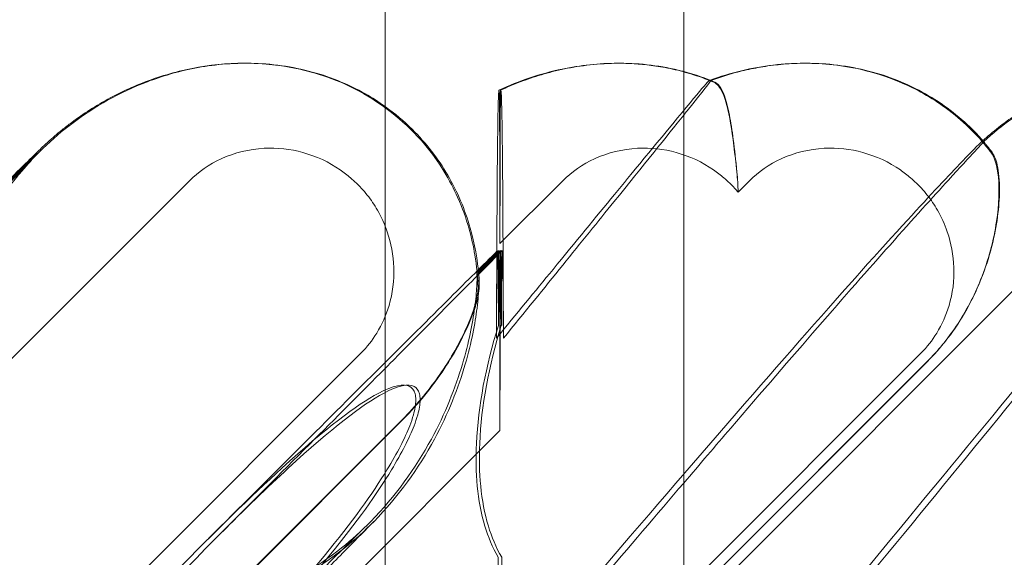
# Model space of a CAD drawing. Units: millimetres. Extents: x -545 to 8034, y -4033 to 5248.
# Drawn here: x 2780 to 2833, y 459 to 488 of the extents above; entities that cross this region are included whole.
import ezdxf

# ---------------------------------------------------------------- set-up
doc = ezdxf.new("R2010")
doc.units = ezdxf.units.MM

# ---------------------------------------------------------------- blocks, each defined once
blk = doc.blocks.new('A$C3BB97F90')
at = {"color": 0, "linetype": 'Continuous', "lineweight": 0}
for p, q in [((-2724.109, 2430.454), (-2724.109, 2267.461)), ((-2708.109, 2271.116), (-2708.109, 2430.454)), ((-2731.641, 2318.472), (-2731.621, 2318.472)), ((-2731.561, 2318.472), (-2731.54, 2318.472)), ((-2711.642, 2318.472), (-2711.621, 2318.472)), ((-2711.561, 2318.472), (-2711.54, 2318.472)), ((-2701.642, 2318.472), (-2701.621, 2318.472)), ((-2701.561, 2318.472), (-2701.54, 2318.472)), ((-2706.735, 2317.548), (-2706.751, 2317.548)), ((-2706.65, 2317.548), (-2706.665, 2317.548)), ((-2718.004, 2317.028), (-2717.99, 2317.028)), ((-2717.917, 2317.028), (-2717.903, 2317.028)), ((-2692.138, 2314.276), (-2692.131, 2314.276)), ((-2692.044, 2314.276), (-2692.037, 2314.276)), ((-2749.102, 2307.335), (-2742.76, 2313.677)), ((-2742.631, 2313.717), (-2749.094, 2307.254)), ((-2802.865, 2243.898), (-2734.6, 2312.164)), ((-2717.953, 2278.811), (-2684.6, 2312.164)), ((-2717.953, 2308.811), (-2714.6, 2312.164)), ((-2705.194, 2311.571), (-2704.6, 2312.164)), ((-2719.189, 2307.248), (-2717.998, 2308.439)), ((-2717.909, 2308.439), (-2719.101, 2307.248)), ((-2725.393, 2302.958), (-2779.842, 2248.509)), ((-2695.393, 2302.958), (-2749.842, 2248.509)), ((-2695.06, 2302.499), (-2717.955, 2279.604)), ((-2717.952, 2279.604), (-2695.058, 2302.499)), ((-2723.321, 2299.25), (-2772.191, 2250.38)), ((-2723.294, 2299.25), (-2772.163, 2250.38)), ((-2772.866, 2243.898), (-2717.953, 2298.811))]:
    blk.add_line(p, q, dxfattribs=at)
for centre, major_axis, ratio, start_param, end_param in [((-2717.997, 2299.604), (0, -18.835), 0.00269, 2.081518, 2.45071), ((-2717.909, 2299.604), (0, -18.835), 0.00269, 3.832475, 4.201667), ((-2733.314, 2304.288), (10.749, 10.514), 0.885761, 1.583262, 1.708529), ((-2717.997, 2289.604), (0, -18.835), 0.00269, 2.081518, 3.804794), ((-2717.909, 2289.604), (0, -18.835), 0.00269, 2.478391, 4.201667)]:
    blk.add_ellipse(centre, major_axis=major_axis, ratio=ratio, start_param=start_param, end_param=end_param, dxfattribs=at)
for points, knots in [([(-2742.631, 2313.717), (-2742.132, 2314.217), (-2741.6, 2314.686), (-2740.464, 2315.565), (-2739.86, 2315.975), (-2738.566, 2316.726), (-2737.874, 2317.071), (-2736.366, 2317.676), (-2735.553, 2317.939), (-2733.742, 2318.333), (-2732.735, 2318.472), (-2731.561, 2318.472)], [0.0007397, 0.0007397, 0.0007397, 0.0007397, 0.1229647, 0.1229647, 0.2451898, 0.2451898, 0.3674148, 0.3674148, 0.4896399, 0.4896399, 0.611865, 0.611865, 0.611865, 0.611865]), ([(-2737.126, 2317.405), (-2736.26, 2317.747), (-2735.361, 2318.014), (-2733.526, 2318.376), (-2732.582, 2318.472), (-2731.641, 2318.472)], [57.714093, 57.714093, 57.714093, 57.714093, 60.503612, 60.503612, 63.325167, 63.325167, 63.325167, 63.325167]), ([(-2731.591, 2318.472), (-2730.79, 2318.47), (-2729.901, 2318.407), (-2727.828, 2317.976), (-2726.622, 2317.617), (-2724.14, 2316.21), (-2722.934, 2315.252), (-2721.199, 2313.19), (-2720.619, 2312.187), (-2719.7, 2310.122), (-2719.449, 2309.113), (-2719.196, 2307.595), (-2719.146, 2307.034), (-2719.126, 2306.51)], [0.6119953, 0.6119953, 0.6119953, 0.6119953, 0.6956803, 0.6956803, 0.780419, 0.780419, 0.848019, 0.848019, 0.9063525, 0.9063525, 0.9825916, 0.9825916, 1.0346349, 1.0346349, 1.0346349, 1.0346349]), ([(-2731.54, 2318.472), (-2730.419, 2318.472), (-2729.288, 2318.335), (-2727.143, 2317.783), (-2726.11, 2317.371), (-2724.799, 2316.627), (-2724.448, 2316.403), (-2724.109, 2316.162)], [0, 0, 0, 0, 3.364812, 3.364812, 6.644196, 6.644196, 7.886988, 7.886988, 7.886988, 7.886988]), ([(-2718.005, 2317.028), (-2716.928, 2317.529), (-2715.787, 2317.914), (-2713.645, 2318.364), (-2712.641, 2318.472), (-2711.642, 2318.472)], [0, 0, 0, 0, 3.566684, 3.566684, 6.565222, 6.565222, 6.565222, 6.565222]), ([(-2717.917, 2317.028), (-2717.581, 2317.185), (-2717.232, 2317.333), (-2716.506, 2317.611), (-2716.129, 2317.739), (-2715.341, 2317.973), (-2714.93, 2318.078), (-2714.064, 2318.257), (-2713.606, 2318.332), (-2712.632, 2318.44), (-2712.115, 2318.472), (-2711.561, 2318.472)], [0.3231118, 0.3231118, 0.3231118, 0.3231118, 0.3808625, 0.3808625, 0.4386131, 0.4386131, 0.4963637, 0.4963637, 0.5541143, 0.5541143, 0.611865, 0.611865, 0.611865, 0.611865]), ([(-2711.621, 2318.472), (-2711.348, 2318.472), (-2711.066, 2318.464), (-2710.477, 2318.428), (-2710.169, 2318.4), (-2709.524, 2318.315), (-2709.188, 2318.26), (-2708.482, 2318.111), (-2708.112, 2318.018), (-2707.336, 2317.78), (-2706.929, 2317.636), (-2706.498, 2317.453)], [0.6109417, 0.6109417, 0.6109417, 0.6109417, 0.6395189, 0.6395189, 0.6680961, 0.6680961, 0.6966733, 0.6966733, 0.7252505, 0.7252505, 0.7538276, 0.7538276, 0.7538276, 0.7538276]), ([(-2711.54, 2318.472), (-2710.419, 2318.472), (-2709.288, 2318.335), (-2708.171, 2318.048), (-2708.14, 2318.04), (-2708.109, 2318.032)], [0, 0, 0, 0, 3.364812, 3.364812, 3.459998, 3.459998, 3.459998, 3.459998]), ([(-2706.698, 2317.568), (-2705.601, 2317.964), (-2704.451, 2318.241), (-2702.745, 2318.439), (-2702.193, 2318.472), (-2701.642, 2318.472)], [0.056841, 0.056841, 0.056841, 0.056841, 3.55782, 3.55782, 5.211181, 5.211181, 5.211181, 5.211181]), ([(-2706.657, 2317.551), (-2706.379, 2317.653), (-2706.092, 2317.749), (-2705.496, 2317.928), (-2705.187, 2318.011), (-2704.546, 2318.161), (-2704.213, 2318.228), (-2703.515, 2318.341), (-2703.15, 2318.388), (-2702.385, 2318.453), (-2701.984, 2318.472), (-2701.561, 2318.472)], [0.3920356, 0.3920356, 0.3920356, 0.3920356, 0.4356546, 0.4356546, 0.4797072, 0.4797072, 0.5237598, 0.5237598, 0.5678124, 0.5678124, 0.611865, 0.611865, 0.611865, 0.611865]), ([(-2701.591, 2318.472), (-2701.13, 2318.471), (-2700.641, 2318.448), (-2699.569, 2318.329), (-2698.987, 2318.233), (-2697.719, 2317.915), (-2697.034, 2317.696), (-2695.522, 2317.02), (-2694.697, 2316.558), (-2693.064, 2315.313), (-2692.264, 2314.511), (-2691.643, 2313.696)], [0.6120017, 0.6120017, 0.6120017, 0.6120017, 0.6601755, 0.6601755, 0.7094092, 0.7094092, 0.758643, 0.758643, 0.8078768, 0.8078768, 0.8571106, 0.8571106, 0.8571106, 0.8571106]), ([(-2701.54, 2318.472), (-2700.419, 2318.472), (-2699.288, 2318.335), (-2697.143, 2317.783), (-2696.11, 2317.371), (-2694.244, 2316.312), (-2693.389, 2315.666), (-2692.432, 2314.716), (-2692.23, 2314.5), (-2692.037, 2314.276)], [0, 0, 0, 0, 3.364812, 3.364812, 6.644196, 6.644196, 9.802533, 9.802533, 10.68942, 10.68942, 10.68942, 10.68942]), ([(-2692.082, 2314.329), (-2692.052, 2314.356), (-2692.02, 2314.385), (-2691.872, 2314.516), (-2691.726, 2314.641), (-2691.431, 2314.885), (-2691.284, 2315.003), (-2690.9, 2315.299), (-2690.655, 2315.479), (-2689.895, 2316.004), (-2689.36, 2316.331), (-2687.894, 2317.115), (-2686.927, 2317.52), (-2684.807, 2318.165), (-2683.632, 2318.381), (-2682.185, 2318.464), (-2681.913, 2318.472), (-2681.642, 2318.472)], [0.209793, 0.209793, 0.209793, 0.209793, 0.428106, 0.428106, 1.14158, 1.14158, 1.74069, 1.74069, 2.665536, 2.665536, 4.543498, 4.543498, 7.659738, 7.659738, 11.193631, 11.193631, 12.008533, 12.008533, 12.008533, 12.008533]), ([(-2692.04, 2314.28), (-2691.557, 2314.719), (-2691.045, 2315.133), (-2689.956, 2315.909), (-2689.379, 2316.271), (-2688.144, 2316.937), (-2687.485, 2317.242), (-2686.056, 2317.777), (-2685.289, 2318.007), (-2683.587, 2318.352), (-2682.645, 2318.472), (-2681.561, 2318.472)], [0.0477746, 0.0477746, 0.0477746, 0.0477746, 0.1603171, 0.1603171, 0.2732041, 0.2732041, 0.386091, 0.386091, 0.498978, 0.498978, 0.611865, 0.611865, 0.611865, 0.611865]), ([(-2749.11, 2307.415), (-2748.602, 2307.92), (-2748.116, 2308.403), (-2746.814, 2309.696), (-2746.055, 2310.449), (-2744.776, 2311.715), (-2744.243, 2312.241), (-2743.392, 2313.08), (-2743.074, 2313.392), (-2742.654, 2313.798), (-2742.562, 2313.89), (-2742.194, 2314.229), (-2742.114, 2314.301), (-2741.949, 2314.447), (-2741.877, 2314.511), (-2741.681, 2314.679), (-2741.547, 2314.791), (-2741.244, 2315.035), (-2741.071, 2315.169), (-2740.582, 2315.534), (-2740.254, 2315.761), (-2739.209, 2316.429), (-2738.458, 2316.833), (-2737.499, 2317.254), (-2737.313, 2317.332), (-2737.126, 2317.405)], [26.338705, 26.338705, 26.338705, 26.338705, 29.799892, 29.799892, 36.118887, 36.118887, 42.080819, 42.080819, 47.835065, 47.835065, 51.015884, 51.015884, 51.685478, 51.685478, 52.094837, 52.094837, 52.687398, 52.687398, 53.367697, 53.367697, 54.569581, 54.569581, 57.111961, 57.111961, 57.714093, 57.714093, 57.714093, 57.714093]), ([(-2676.751, 2317.548), (-2676.774, 2317.548), (-2677.646, 2316.508), (-2681.078, 2312.348), (-2683.753, 2309.086), (-2691.132, 2300.101), (-2696.111, 2294.054), (-2704.851, 2283.511), (-2708.36, 2279.291), (-2714.014, 2272.511), (-2716.107, 2270.004), (-2718.22, 2267.476)], [0, 0, 0, 0, 20.311983, 20.311983, 42.908114, 42.908114, 71.119089, 71.119089, 88.558666, 88.558666, 98.556752, 98.556752, 98.556752, 98.556752]), ([(-2706.751, 2317.548), (-2706.774, 2317.548), (-2707.646, 2316.508), (-2710.708, 2312.796), (-2712.699, 2310.371), (-2716.061, 2306.276), (-2717.074, 2305.042), (-2718.14, 2303.745)], [0, 0, 0, 0, 20.311983, 20.311983, 38.286768, 38.286768, 45.375322, 45.375322, 45.375322, 45.375322]), ([(-2708.109, 2315.694), (-2708.048, 2315.771), (-2707.988, 2315.846), (-2707.069, 2316.994), (-2706.633, 2317.548), (-2706.65, 2317.548)], [41.923515, 41.923515, 41.923515, 41.923515, 42.929236, 42.929236, 57.818741, 57.818741, 57.818741, 57.818741]), ([(-2708.109, 2278.988), (-2707.843, 2279.309), (-2707.577, 2279.63), (-2702.184, 2286.136), (-2697.296, 2292.072), (-2688.366, 2302.994), (-2684.404, 2307.883), (-2679.921, 2313.437), (-2678.678, 2314.983), (-2677.04, 2317.031), (-2676.634, 2317.548), (-2676.65, 2317.548)], [23.60427, 23.60427, 23.60427, 23.60427, 24.936648, 24.936648, 50.689663, 50.689663, 77.90269, 77.90269, 92.835732, 92.835732, 107.256652, 107.256652, 107.256652, 107.256652]), ([(-2705.262, 2312.639), (-2705.366, 2313.644), (-2705.473, 2314.531), (-2705.721, 2315.97), (-2705.857, 2316.518), (-2706.16, 2317.191), (-2706.314, 2317.377), (-2706.501, 2317.455)], [0, 0, 0, 0, 3.491169, 3.491169, 6.864311, 6.864311, 9.539918, 9.539918, 9.539918, 9.539918]), ([(-2706.445, 2317.455), (-2706.32, 2317.401), (-2706.21, 2317.295), (-2705.928, 2316.838), (-2705.784, 2316.355), (-2705.584, 2315.314), (-2705.517, 2314.875), (-2705.385, 2313.856), (-2705.321, 2313.27), (-2705.258, 2312.639)], [0, 0, 0, 0, 1.854397, 1.854397, 5.328756, 5.328756, 7.348599, 7.348599, 9.541489, 9.541489, 9.541489, 9.541489]), ([(-2647.006, 2317.262), (-2647.198, 2317.037), (-2647.496, 2316.68), (-2648.645, 2315.299), (-2649.735, 2313.978), (-2653.836, 2308.99), (-2657.612, 2304.381), (-2666.416, 2293.689), (-2671.411, 2287.65), (-2684.243, 2272.219), (-2692.474, 2262.388), (-2700.652, 2252.623)], [-112.520967, -112.520967, -112.520967, -112.520967, -105.158522, -105.158522, -91.517936, -91.517936, -64.78478, -64.78478, -38.224865, -38.224865, 0, 0, 0, 0]), ([(-2700.103, 2252.623), (-2692.168, 2262.101), (-2684.198, 2271.639), (-2674.464, 2283.387), (-2672.14, 2286.2), (-2664.783, 2295.133), (-2660.092, 2300.877), (-2653.164, 2309.415), (-2650.663, 2312.515), (-2647.911, 2315.94), (-2647.195, 2316.835), (-2646.863, 2317.262)], [-117.832992, -117.832992, -117.832992, -117.832992, -81.025028, -81.025028, -69.116295, -69.116295, -41.905254, -41.905254, -20.065691, -20.065691, -6.188481, -6.188481, -6.188481, -6.188481]), ([(-2718.14, 2303.745), (-2718.132, 2306.218), (-2718.122, 2308.546), (-2718.088, 2314.015), (-2718.065, 2315.51), (-2718.033, 2316.792), (-2718.018, 2317.028), (-2718.004, 2317.028)], [-37.487561, -37.487561, -37.487561, -37.487561, -28.364561, -28.364561, -12.390697, -12.390697, 0, 0, 0, 0]), ([(-2717.99, 2317.028), (-2717.988, 2317.028), (-2717.985, 2316.972), (-2717.98, 2316.685), (-2717.977, 2316.394), (-2717.971, 2315.503), (-2717.968, 2314.883), (-2717.965, 2314.12)], [-8.064008, -8.064008, -8.064008, -8.064008, -6.046107, -6.046107, -3.176882, -3.176882, 0, 0, 0, 0]), ([(-2717.941, 2314.12), (-2717.939, 2314.773), (-2717.937, 2315.323), (-2717.932, 2316.13), (-2717.929, 2316.417), (-2717.924, 2316.899), (-2717.92, 2317.028), (-2717.917, 2317.028)], [-8.090817, -8.090817, -8.090817, -8.090817, -5.362804, -5.362804, -3.064526, -3.064526, 0, 0, 0, 0]), ([(-2717.903, 2317.028), (-2717.889, 2317.028), (-2717.875, 2316.802), (-2717.844, 2315.633), (-2717.828, 2314.542), (-2717.797, 2310.949), (-2717.785, 2308.695), (-2717.772, 2305.488), (-2717.769, 2304.626), (-2717.766, 2303.745)], [-77.929536, -77.929536, -77.929536, -77.929536, -72.520233, -72.520233, -66.086931, -66.086931, -59.545678, -59.545678, -57.247442, -57.247442, -57.247442, -57.247442]), ([(-2724.109, 2316.162), (-2723.588, 2315.789), (-2723.095, 2315.374), (-2721.911, 2314.199), (-2721.271, 2313.37), (-2720.232, 2311.592), (-2719.825, 2310.63), (-2719.303, 2308.805), (-2719.148, 2307.94), (-2719.078, 2307.073)], [7.886988, 7.886988, 7.886988, 7.886988, 9.802533, 9.802533, 12.892034, 12.892034, 15.978949, 15.978949, 18.5883, 18.5883, 18.5883, 18.5883]), ([(-2717.766, 2303.745), (-2715.517, 2306.511), (-2713.519, 2308.98), (-2710.264, 2313.011), (-2708.997, 2314.585), (-2708.109, 2315.694)], [12.269356, 12.269356, 12.269356, 12.269356, 27.47958, 27.47958, 41.923515, 41.923515, 41.923515, 41.923515]), ([(-2734.6, 2312.164), (-2734.105, 2312.659), (-2733.522, 2313.06), (-2732.161, 2313.685), (-2731.378, 2313.874), (-2729.882, 2313.954), (-2729.18, 2313.876), (-2727.791, 2313.494), (-2727.114, 2313.179), (-2726.315, 2312.629), (-2726.133, 2312.489), (-2725.851, 2312.248), (-2725.747, 2312.153), (-2725.554, 2311.967), (-2725.465, 2311.875), (-2725.268, 2311.66), (-2725.161, 2311.534), (-2724.859, 2311.153), (-2724.679, 2310.887), (-2724.305, 2310.241), (-2724.128, 2309.852), (-2723.777, 2308.833), (-2723.658, 2308.189), (-2723.612, 2306.848), (-2723.698, 2306.159), (-2724.049, 2304.978), (-2724.271, 2304.479), (-2724.794, 2303.633), (-2725.074, 2303.277), (-2725.393, 2302.958)], [0, 0, 0, 0, 0.209992, 0.209992, 0.448716, 0.448716, 0.658449, 0.658449, 0.879962, 0.879962, 0.948673, 0.948673, 0.990779, 0.990779, 1.028949, 1.028949, 1.078262, 1.078262, 1.174248, 1.174248, 1.301625, 1.301625, 1.496582, 1.496582, 1.702933, 1.702933, 1.865579, 1.865579, 2.000792, 2.000792, 2.000792, 2.000792]), ([(-2718.188, 2284.719), (-2717.674, 2285.32), (-2717.165, 2285.916), (-2710.966, 2293.159), (-2705.724, 2299.26), (-2699.422, 2306.427), (-2697.604, 2308.458), (-2694.873, 2311.443), (-2693.879, 2312.498), (-2692.513, 2313.919), (-2692.152, 2314.276), (-2692.138, 2314.276)], [21.958499, 21.958499, 21.958499, 21.958499, 24.582944, 24.582944, 54.104196, 54.104196, 68.619617, 68.619617, 80.947204, 80.947204, 93.272158, 93.272158, 93.272158, 93.272158]), ([(-2714.6, 2312.164), (-2714.105, 2312.659), (-2713.522, 2313.06), (-2712.162, 2313.685), (-2711.378, 2313.874), (-2709.882, 2313.954), (-2709.18, 2313.876), (-2707.791, 2313.494), (-2707.115, 2313.179), (-2706.315, 2312.629), (-2706.133, 2312.489), (-2705.851, 2312.248), (-2705.747, 2312.153), (-2705.555, 2311.967), (-2705.466, 2311.875), (-2705.316, 2311.712), (-2705.254, 2311.642), (-2705.194, 2311.571)], [0, 0, 0, 0, 0.209992, 0.209992, 0.448716, 0.448716, 0.658449, 0.658449, 0.879962, 0.879962, 0.948673, 0.948673, 0.990779, 0.990779, 1.028949, 1.028949, 1.056937, 1.056937, 1.056937, 1.056937]), ([(-2713.318, 2255.296), (-2707.926, 2261.612), (-2702.54, 2267.919), (-2691.611, 2280.717), (-2686.055, 2287.225), (-2676.99, 2297.774), (-2673.288, 2302.048), (-2667.936, 2308.096), (-2666.028, 2310.196), (-2663.838, 2312.542), (-2663.217, 2313.189), (-2662.371, 2314.058), (-2662.149, 2314.276), (-2662.138, 2314.276)], [0, 0, 0, 0, 24.957101, 24.957101, 52.68589, 52.68589, 75.289184, 75.289184, 92.16737, 92.16737, 101.781967, 101.781967, 111.396363, 111.396363, 111.396363, 111.396363]), ([(-2662.037, 2314.276), (-2662.028, 2314.266), (-2662.686, 2313.571), (-2664.744, 2311.321), (-2665.801, 2310.153), (-2669.348, 2306.159), (-2672.264, 2302.803), (-2680.279, 2293.47), (-2685.75, 2287.032), (-2698.276, 2272.313), (-2705.526, 2263.802), (-2712.783, 2255.296)], [0.12855, 0.12855, 0.12855, 0.12855, 17.096305, 17.096305, 28.26308, 28.26308, 48.616485, 48.616485, 77.318118, 77.318118, 110.681775, 110.681775, 110.681775, 110.681775]), ([(-2692.037, 2314.276), (-2692.028, 2314.266), (-2692.686, 2313.571), (-2694.744, 2311.321), (-2695.8, 2310.153), (-2699.348, 2306.159), (-2702.264, 2302.803), (-2706.407, 2297.979), (-2707.247, 2296.998), (-2708.109, 2295.991)], [0.12855, 0.12855, 0.12855, 0.12855, 17.096305, 17.096305, 28.26308, 28.26308, 48.616485, 48.616485, 53.617211, 53.617211, 53.617211, 53.617211]), ([(-2704.6, 2312.164), (-2704.105, 2312.659), (-2703.522, 2313.06), (-2702.162, 2313.685), (-2701.379, 2313.874), (-2699.882, 2313.954), (-2699.181, 2313.876), (-2697.791, 2313.494), (-2697.115, 2313.179), (-2696.315, 2312.629), (-2696.133, 2312.489), (-2695.851, 2312.248), (-2695.747, 2312.153), (-2695.555, 2311.967), (-2695.466, 2311.875), (-2695.268, 2311.66), (-2695.161, 2311.534), (-2694.859, 2311.153), (-2694.679, 2310.887), (-2694.305, 2310.241), (-2694.128, 2309.852), (-2693.778, 2308.833), (-2693.658, 2308.189), (-2693.612, 2306.848), (-2693.699, 2306.159), (-2694.049, 2304.978), (-2694.271, 2304.479), (-2694.794, 2303.633), (-2695.074, 2303.277), (-2695.393, 2302.958)], [0, 0, 0, 0, 0.209992, 0.209992, 0.448716, 0.448716, 0.658449, 0.658449, 0.879962, 0.879962, 0.948673, 0.948673, 0.990779, 0.990779, 1.028949, 1.028949, 1.078262, 1.078262, 1.174248, 1.174248, 1.301625, 1.301625, 1.496582, 1.496582, 1.702933, 1.702933, 1.865579, 1.865579, 2.000792, 2.000792, 2.000792, 2.000792]), ([(-2692.131, 2314.276), (-2692.13, 2314.276), (-2692.128, 2314.274), (-2692.113, 2314.259), (-2692.091, 2314.236), (-2692.059, 2314.2)], [-1.68171, -1.68171, -1.68171, -1.68171, -1.182947, -1.182947, 0, 0, 0, 0]), ([(-2692.059, 2314.2), (-2692.031, 2314.168), (-2691.995, 2314.127), (-2691.89, 2314.004), (-2691.812, 2313.91), (-2691.698, 2313.767), (-2691.674, 2313.735), (-2691.648, 2313.702)], [4.681276, 4.681276, 4.681276, 4.681276, 5.650706, 5.650706, 7.099407, 7.099407, 7.491046, 7.491046, 7.491046, 7.491046]), ([(-2691.984, 2314.2), (-2692.014, 2314.236), (-2692.033, 2314.26), (-2692.044, 2314.274), (-2692.045, 2314.276), (-2692.044, 2314.276)], [-1.681885, -1.681885, -1.681885, -1.681885, -0.488971, -0.488971, 0, 0, 0, 0]), ([(-2691.593, 2313.702), (-2691.618, 2313.735), (-2691.642, 2313.767), (-2691.751, 2313.91), (-2691.826, 2314.004), (-2691.925, 2314.128), (-2691.959, 2314.168), (-2691.984, 2314.2)], [1.056464, 1.056464, 1.056464, 1.056464, 1.448552, 1.448552, 2.897103, 2.897103, 3.866243, 3.866243, 3.866243, 3.866243]), ([(-2691.648, 2313.702), (-2691.449, 2313.446), (-2691.313, 2312.991), (-2691.192, 2311.723), (-2691.216, 2310.911), (-2691.498, 2309.019), (-2691.773, 2307.943), (-2692.545, 2306.018), (-2692.979, 2305.177), (-2693.963, 2303.711), (-2694.481, 2303.078), (-2695.06, 2302.499)], [0, 0, 0, 0, 3.216747, 3.216747, 6.599655, 6.599655, 10.27227, 10.27227, 13.160342, 13.160342, 15.60511, 15.60511, 15.60511, 15.60511]), ([(-2695.058, 2302.499), (-2694.34, 2303.216), (-2693.717, 2304.017), (-2692.487, 2306.034), (-2691.984, 2307.271), (-2691.361, 2309.563), (-2691.217, 2310.605), (-2691.181, 2312.021), (-2691.213, 2312.49), (-2691.353, 2313.241), (-2691.457, 2313.521), (-2691.593, 2313.702)], [0, 0, 0, 0, 3.045276, 3.045276, 7.208013, 7.208013, 11.056097, 11.056097, 13.410736, 13.410736, 15.697622, 15.697622, 15.697622, 15.697622]), ([(-2762.971, 2293.233), (-2761.319, 2294.89), (-2759.71, 2296.504), (-2756.666, 2299.557), (-2755.224, 2301.005), (-2752.588, 2303.652), (-2751.38, 2304.866), (-2749.222, 2307.035), (-2748.257, 2308.007), (-2746.584, 2309.692), (-2745.859, 2310.422), (-2744.663, 2311.63), (-2744.175, 2312.125), (-2743.447, 2312.864), (-2743.183, 2313.135), (-2743.051, 2313.271), (-2743.035, 2313.288), (-2743.035, 2313.288)], [0, 0, 0, 0, 7.979884, 7.979884, 15.702826, 15.702826, 22.913234, 22.913234, 29.619728, 29.619728, 35.864793, 35.864793, 41.705456, 41.705456, 47.17231, 47.17231, 48.468886, 48.468886, 48.468886, 48.468886]), ([(-2743.035, 2313.288), (-2743.035, 2313.288), (-2743.042, 2313.281), (-2743.086, 2313.234), (-2743.136, 2313.182), (-2743.31, 2312.989), (-2743.382, 2312.908), (-2743.552, 2312.712), (-2743.651, 2312.596), (-2743.858, 2312.343), (-2743.968, 2312.205), (-2744.146, 2311.974), (-2744.214, 2311.884), (-2744.281, 2311.793)], [48.468886, 48.468886, 48.468886, 48.468886, 49.303387, 49.303387, 50.546727, 50.546727, 51.112088, 51.112088, 51.658165, 51.658165, 52.221212, 52.221212, 52.569478, 52.569478, 52.569478, 52.569478]), ([(-2718.14, 2303.745), (-2718.133, 2304.98), (-2718.125, 2305.995), (-2718.102, 2308.08), (-2718.087, 2308.669), (-2718.058, 2308.098), (-2718.047, 2307.229), (-2718.035, 2305.695), (-2718.031, 2305.102), (-2718.029, 2304.447)], [86.35137, 86.35137, 86.35137, 86.35137, 94.214268, 94.214268, 107.727228, 107.727228, 119.073679, 119.073679, 124.623467, 124.623467, 124.623467, 124.623467]), ([(-2717.878, 2304.447), (-2717.876, 2304.829), (-2717.874, 2305.169), (-2717.868, 2306.216), (-2717.862, 2306.937), (-2717.843, 2308.351), (-2717.828, 2308.734), (-2717.796, 2307.618), (-2717.781, 2306.133), (-2717.767, 2303.77), (-2717.766, 2303.757), (-2717.766, 2303.745)], [26.549368, 26.549368, 26.549368, 26.549368, 28.91783, 28.91783, 35.145928, 35.145928, 45.14327, 45.14327, 55.343452, 55.343452, 55.397986, 55.397986, 55.397986, 55.397986]), ([(-2733.56, 2293.021), (-2731.887, 2294.69), (-2730.255, 2296.318), (-2727.163, 2299.399), (-2725.696, 2300.861), (-2723.006, 2303.54), (-2721.77, 2304.77), (-2719.718, 2306.812), (-2718.865, 2307.659), (-2718.08, 2308.439)], [0, 0, 0, 0, 8.017738, 8.017738, 15.781091, 15.781091, 23.037853, 23.037853, 28.756111, 28.756111, 28.756111, 28.756111]), ([(-2724.109, 2302.124), (-2724.026, 2302.208), (-2723.944, 2302.291), (-2722.588, 2303.652), (-2721.38, 2304.866), (-2719.394, 2306.863), (-2718.577, 2307.684), (-2717.828, 2308.439)], [15.235469, 15.235469, 15.235469, 15.235469, 15.702826, 15.702826, 22.913234, 22.913234, 28.514444, 28.514444, 28.514444, 28.514444]), ([(-2732.955, 2289.677), (-2732.909, 2289.68), (-2732.863, 2289.683), (-2732.252, 2289.732), (-2731.637, 2289.844), (-2730.046, 2290.321), (-2729.078, 2290.761), (-2726.974, 2292.031), (-2725.856, 2292.934), (-2723.577, 2295.254), (-2722.476, 2296.779), (-2720.887, 2299.705), (-2720.341, 2301.087), (-2719.619, 2303.519), (-2719.424, 2304.541), (-2719.247, 2305.83), (-2719.211, 2306.223), (-2719.178, 2306.798), (-2719.176, 2306.993), (-2719.183, 2307.106)], [0.906726, 0.906726, 0.906726, 0.906726, 0.930119, 0.930119, 1.210558, 1.210558, 1.61174, 1.61174, 2.116237, 2.116237, 2.776149, 2.776149, 3.352719, 3.352719, 3.873466, 3.873466, 4.178759, 4.178759, 4.456226, 4.456226, 4.456226, 4.456226]), ([(-2732.805, 2289.677), (-2732.759, 2289.68), (-2732.712, 2289.683), (-2732.098, 2289.732), (-2731.48, 2289.844), (-2729.883, 2290.321), (-2728.912, 2290.761), (-2726.805, 2292.031), (-2725.686, 2292.934), (-2723.407, 2295.254), (-2722.308, 2296.779), (-2720.725, 2299.705), (-2720.183, 2301.087), (-2719.473, 2303.519), (-2719.284, 2304.541), (-2719.12, 2305.83), (-2719.09, 2306.223), (-2719.066, 2306.798), (-2719.07, 2306.993), (-2719.082, 2307.106)], [0.906726, 0.906726, 0.906726, 0.906726, 0.930119, 0.930119, 1.210558, 1.210558, 1.61174, 1.61174, 2.116237, 2.116237, 2.776149, 2.776149, 3.352719, 3.352719, 3.873466, 3.873466, 4.178759, 4.178759, 4.456226, 4.456226, 4.456226, 4.456226]), ([(-2719.183, 2307.106), (-2719.189, 2307.202), (-2719.191, 2307.248), (-2719.186, 2307.248), (-2719.17, 2307.136), (-2719.143, 2306.8), (-2719.134, 2306.673), (-2719.126, 2306.523)], [1.549696, 1.549696, 1.549696, 1.549696, 1.7391499, 1.7391499, 2.0331339, 2.0331339, 2.1629434, 2.1629434, 2.1629434, 2.1629434]), ([(-2719.082, 2307.106), (-2719.092, 2307.202), (-2719.098, 2307.248), (-2719.104, 2307.248), (-2719.095, 2307.136), (-2719.077, 2306.8), (-2719.071, 2306.673), (-2719.067, 2306.523)], [1.549696, 1.549696, 1.549696, 1.549696, 1.7391499, 1.7391499, 2.0331339, 2.0331339, 2.1629434, 2.1629434, 2.1629434, 2.1629434]), ([(-2719.126, 2306.523), (-2719.114, 2306.275), (-2719.177, 2305.904), (-2719.465, 2304.952), (-2719.699, 2304.372), (-2720.371, 2303.032), (-2720.835, 2302.268), (-2721.949, 2300.731), (-2722.607, 2299.964), (-2723.321, 2299.25)], [0, 0, 0, 0, 0.221676, 0.221676, 0.460691, 0.460691, 0.743492, 0.743492, 1.043294, 1.043294, 1.043294, 1.043294]), ([(-2723.294, 2299.25), (-2722.885, 2299.659), (-2722.493, 2300.086), (-2721.329, 2301.476), (-2720.701, 2302.417), (-2719.837, 2303.979), (-2719.535, 2304.657), (-2719.24, 2305.521), (-2719.169, 2305.778), (-2719.081, 2306.209), (-2719.062, 2306.385), (-2719.067, 2306.523)], [0, 0, 0, 0, 0.173829, 0.173829, 0.548855, 0.548855, 0.856693, 0.856693, 1.006231, 1.006231, 1.147118, 1.147118, 1.147118, 1.147118]), ([(-2718.048, 2292.014), (-2718.354, 2292.547), (-2718.586, 2293.112), (-2719.166, 2295.042), (-2719.286, 2296.559), (-2719.121, 2300.1), (-2718.71, 2302.277), (-2718.034, 2304.43), (-2718.031, 2304.439), (-2718.029, 2304.447)], [-3.099659, -3.099659, -3.099659, -3.099659, -2.799338, -2.799338, -2.097182, -2.097182, -1.201263, -1.201263, -1.197838, -1.197838, -1.197838, -1.197838]), ([(-2717.859, 2292.014), (-2718.165, 2292.547), (-2718.398, 2293.112), (-2718.982, 2295.042), (-2719.106, 2296.559), (-2718.952, 2300.1), (-2718.549, 2302.277), (-2717.883, 2304.43), (-2717.88, 2304.439), (-2717.878, 2304.447)], [-3.099659, -3.099659, -3.099659, -3.099659, -2.799338, -2.799338, -2.097182, -2.097182, -1.201263, -1.201263, -1.197838, -1.197838, -1.197838, -1.197838]), ([(-2732.971, 2293.233), (-2731.319, 2294.89), (-2729.71, 2296.504), (-2726.757, 2299.466), (-2725.399, 2300.829), (-2724.109, 2302.124)], [0, 0, 0, 0, 7.979884, 7.979884, 15.235469, 15.235469, 15.235469, 15.235469]), ([(-2765.844, 2257.836), (-2757.435, 2267.268), (-2749.509, 2276.127), (-2737.262, 2289.327), (-2732.952, 2293.764), (-2727.299, 2298.916), (-2725.625, 2300.184), (-2723.668, 2301.217), (-2723.108, 2301.326), (-2722.672, 2301.096), (-2722.557, 2300.986), (-2722.473, 2300.684), (-2722.458, 2300.569), (-2722.46, 2300.315), (-2722.472, 2300.193), (-2722.518, 2299.923), (-2722.55, 2299.783), (-2722.645, 2299.445), (-2722.714, 2299.246), (-2723.043, 2298.396), (-2723.445, 2297.607), (-2724.776, 2295.435), (-2725.868, 2293.908), (-2730.334, 2288.493), (-2734.073, 2284.68), (-2744.626, 2274.688), (-2751.182, 2268.872), (-2758.187, 2262.716)], [0, 0, 0, 0, 3.809464, 3.809464, 6.793872, 6.793872, 8.891779, 8.891779, 10.345777, 10.345777, 10.858696, 10.858696, 11.082023, 11.082023, 11.254541, 11.254541, 11.428064, 11.428064, 11.676888, 11.676888, 12.567912, 12.567912, 13.801165, 13.801165, 16.215927, 16.215927, 19.082552, 19.082552, 19.082552, 19.082552]), ([(-2732.972, 2293.233), (-2731.629, 2294.579), (-2730.404, 2295.765), (-2726.982, 2298.916), (-2725.332, 2300.184), (-2723.406, 2301.217), (-2722.858, 2301.326), (-2722.432, 2301.096), (-2722.32, 2300.986), (-2722.24, 2300.684), (-2722.225, 2300.569), (-2722.229, 2300.315), (-2722.242, 2300.193), (-2722.288, 2299.923), (-2722.32, 2299.783), (-2722.415, 2299.445), (-2722.484, 2299.246), (-2722.811, 2298.396), (-2723.21, 2297.607), (-2724.53, 2295.435), (-2725.612, 2293.908), (-2730.046, 2288.493), (-2733.764, 2284.68), (-2744.276, 2274.688), (-2750.814, 2268.872), (-2757.81, 2262.716)], [5.78346, 5.78346, 5.78346, 5.78346, 6.793872, 6.793872, 8.891779, 8.891779, 10.345777, 10.345777, 10.858696, 10.858696, 11.082023, 11.082023, 11.254541, 11.254541, 11.428064, 11.428064, 11.676888, 11.676888, 12.567912, 12.567912, 13.801165, 13.801165, 16.215927, 16.215927, 19.082552, 19.082552, 19.082552, 19.082552]), ([(-2708.109, 2295.991), (-2710.988, 2292.626), (-2714.103, 2288.968), (-2717.478, 2285.002), (-2717.598, 2284.861), (-2717.719, 2284.719)], [53.617211, 53.617211, 53.617211, 53.617211, 70.316748, 70.316748, 70.932376, 70.932376, 70.932376, 70.932376]), ([(-2724.708, 2293.93), (-2725.103, 2293.528), (-2725.592, 2293.033), (-2726.737, 2291.876), (-2727.393, 2291.214), (-2728.867, 2289.729), (-2729.692, 2288.899), (-2731.508, 2287.072), (-2732.509, 2286.066), (-2733.727, 2284.843), (-2733.892, 2284.677), (-2734.058, 2284.51)], [0, 0, 0, 0, 5.80256, 5.80256, 11.560157, 11.560157, 17.479615, 17.479615, 23.701864, 23.701864, 24.668367, 24.668367, 24.668367, 24.668367]), ([(-2725.088, 2293.72), (-2725.429, 2293.384), (-2725.861, 2292.957), (-2726.891, 2291.938), (-2727.497, 2291.338), (-2728.882, 2289.964), (-2729.672, 2289.179), (-2731.424, 2287.438), (-2732.395, 2286.471), (-2733.813, 2285.061), (-2734.214, 2284.661), (-2734.622, 2284.255)], [0, 0, 0, 0, 5.243559, 5.243559, 10.67236, 10.67236, 16.436354, 16.436354, 22.542961, 22.542961, 24.884491, 24.884491, 24.884491, 24.884491]), ([(-2765.337, 2257.836), (-2756.936, 2267.268), (-2749.035, 2276.127), (-2738.664, 2287.364), (-2735.595, 2290.604), (-2732.972, 2293.233)], [0, 0, 0, 0, 3.809464, 3.809464, 5.78346, 5.78346, 5.78346, 5.78346]), ([(-2718.048, 2292.014), (-2718.049, 2291.733), (-2718.049, 2291.467), (-2718.052, 2290.701), (-2718.053, 2290.156), (-2718.055, 2289.604)], [149.32507, 149.32507, 149.32507, 149.32507, 150.337205, 150.337205, 152.538511, 152.538511, 152.538511, 152.538511])]:
    blk.add_open_spline(points, degree=3, knots=knots, dxfattribs=at)
for points in [[(-2731.621, 2318.472), (-2731.611, 2318.472), (-2731.601, 2318.472), (-2731.591, 2318.472)], [(-2701.621, 2318.472), (-2701.611, 2318.472), (-2701.601, 2318.472), (-2701.591, 2318.472)], [(-2708.109, 2318.032), (-2707.614, 2317.9), (-2707.125, 2317.739), (-2706.649, 2317.548)], [(-2706.751, 2317.548), (-2706.734, 2317.555), (-2706.716, 2317.561), (-2706.698, 2317.568)], [(-2706.501, 2317.455), (-2706.649, 2317.517), (-2706.733, 2317.548), (-2706.735, 2317.548)], [(-2706.665, 2317.548), (-2706.668, 2317.548), (-2706.589, 2317.517), (-2706.445, 2317.455)], [(-2706.665, 2317.548), (-2706.663, 2317.549), (-2706.66, 2317.55), (-2706.657, 2317.551)], [(-2692.163, 2314.257), (-2692.138, 2314.279), (-2692.111, 2314.303), (-2692.082, 2314.329)], [(-2692.045, 2314.276), (-2692.043, 2314.278), (-2692.042, 2314.279), (-2692.04, 2314.28)], [(-2692.037, 2314.276), (-2692.037, 2314.276), (-2692.037, 2314.276), (-2692.037, 2314.276)], [(-2705.194, 2311.571), (-2705.202, 2311.931), (-2705.226, 2312.288), (-2705.262, 2312.639)], [(-2705.258, 2312.639), (-2705.223, 2312.287), (-2705.201, 2311.93), (-2705.194, 2311.571)], [(-2717.852, 2289.604), (-2717.854, 2290.449), (-2717.857, 2291.275), (-2717.859, 2292.014)]]:
    blk.add_open_spline(points, degree=3, dxfattribs=at)

msp = doc.modelspace()

# ---------------------------------------------------------------- block references
msp.add_blockref('A$C3BB97F90', (5524.008, -1832.715))

doc.saveas('drawing.dxf')
